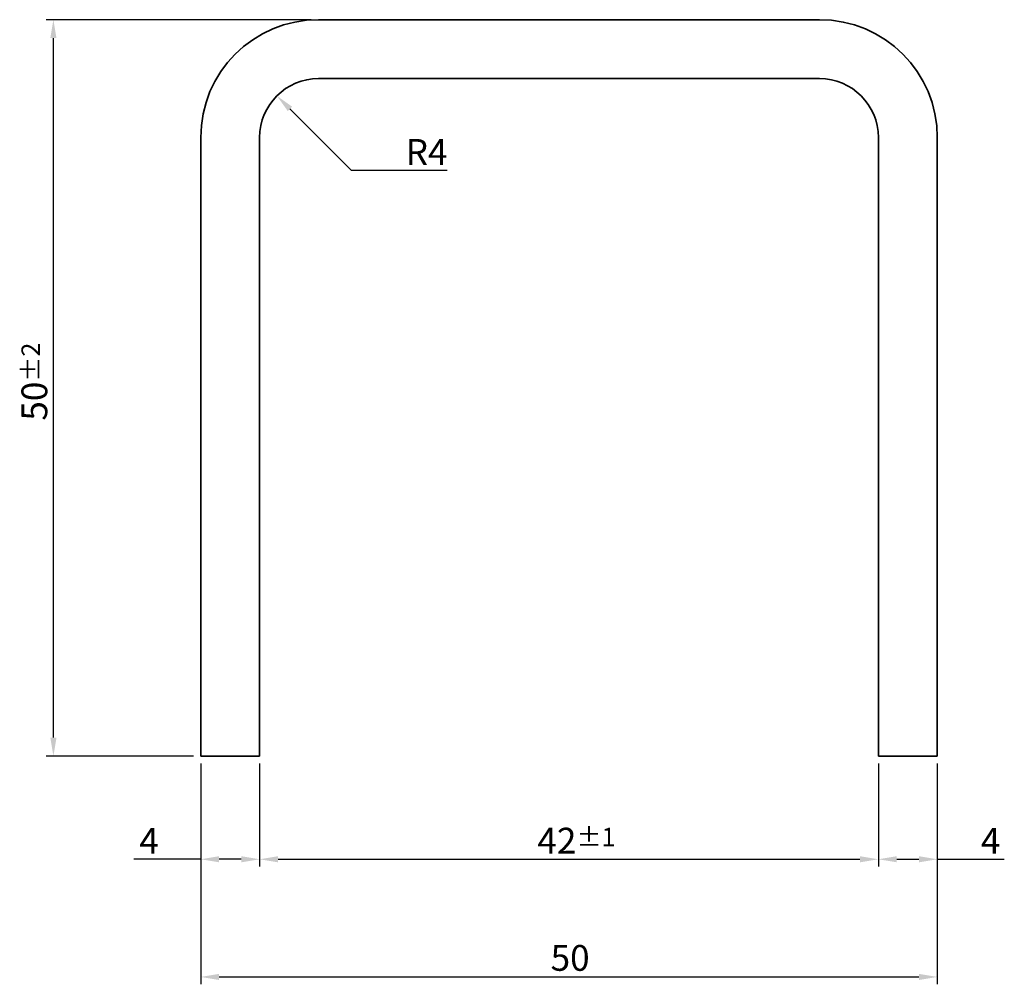
# Model space of a CAD drawing. Units: millimetres. Extents: x 16.4 to 83.2, y 61.2 to 126.7.
import ezdxf

# ---------------------------------------------------------------- set-up
doc = ezdxf.new("R2010")
doc.units = ezdxf.units.MM
doc.header["$LTSCALE"] = 0.5
doc.layers.add('AM_0', color=179, linetype='Continuous', lineweight=35)
doc.layers.add('AM_5', color=3, linetype='Continuous', lineweight=18)
doc.styles.add('Corrente-ISO', font='ARIAL.TTF')
doc.dimstyles.new('MAURO', dxfattribs={"dimscale": 0.5, "dimtxt": 3.5, "dimasz": 2.5, "dimexe": 1, "dimexo": 1, "dimgap": 0.762, "dimtad": 1, "dimtoh": 1, "dimdec": 3, "dimrnd": 1e-08, "dimdsep": 46, "dimtxsty": 'Corrente-ISO', "dimcen": 0.09, "dimdle": 10, "dimclrd": 96, "dimclre": 96, "dimclrt": 7, "dimadec": 3, "dimazin": 2, "dimtfac": 0.714286, "dimtdec": 3, "dimtmove": 0, "dimatfit": 3, "dimfxl": 1, "dimtolj": 1, "dimlwd": 25, "dimlwe": 25, "dimarcsym": 0})

# ---------------------------------------------------------------- blocks, each defined once
blk = doc.blocks.new('*D10')
at = {"layer": 'AM_5', "color": 96, "linetype": 'Continuous', "lineweight": 25}
for p, q in [((32.647, 76.171), (32.647, 69.162)), ((74.647, 76.171), (74.647, 69.162)), ((33.897, 69.662), (73.397, 69.662))]:
    blk.add_line(p, q, dxfattribs=at)
at = {"layer": 'AM_5', "color": 96, "linetype": 'Continuous'}
for points in [[(33.897, 69.87), (33.897, 69.454), (32.647, 69.662)], [(73.397, 69.87), (73.397, 69.454), (74.647, 69.662)]]:
    blk.add_solid(points, dxfattribs=at)
at = {"layer": 'Defpoints', "color": 0, "linetype": 'Continuous'}
for p in [(32.647, 76.671), (74.647, 76.671), (74.647, 69.662)]:
    blk.add_point(p, dxfattribs=at)
at = {"layer": 'AM_5', "color": 7, "linetype": 'Continuous', "lineweight": 25, "insert": (51.499, 71.8), "char_height": 1.75, "attachment_point": 1, "style": 'Corrente-ISO'}
blk.add_mtext('\\A1;42{\\H1.250000;±1}', dxfattribs=at)
blk = doc.blocks.new('*D11')
at = {"layer": 'AM_5', "color": 96, "linetype": 'Continuous', "lineweight": 25}
for p, q in [((28.647, 76.171), (28.647, 69.162)), ((32.647, 76.171), (32.647, 69.162)), ((28.647, 69.662), (24.101, 69.662)), ((31.397, 69.662), (29.897, 69.662))]:
    blk.add_line(p, q, dxfattribs=at)
at = {"layer": 'AM_5', "color": 96, "linetype": 'Continuous'}
for points in [[(29.897, 69.87), (29.897, 69.454), (28.647, 69.662)], [(31.397, 69.87), (31.397, 69.454), (32.647, 69.662)]]:
    blk.add_solid(points, dxfattribs=at)
at = {"layer": 'Defpoints', "color": 0, "linetype": 'Continuous'}
for p in [(28.647, 76.671), (32.647, 76.671), (28.647, 69.662)]:
    blk.add_point(p, dxfattribs=at)
at = {"layer": 'AM_5', "color": 7, "linetype": 'Continuous', "lineweight": 25, "insert": (24.482, 71.793), "char_height": 1.75, "attachment_point": 1, "style": 'Corrente-ISO'}
blk.add_mtext('\\A1;4', dxfattribs=at)
blk = doc.blocks.new('*D12')
at = {"layer": 'AM_5', "color": 96, "linetype": 'Continuous', "lineweight": 25}
for p, q in [((74.647, 76.171), (74.647, 69.162)), ((78.647, 76.171), (78.647, 69.162)), ((75.897, 69.662), (77.397, 69.662)), ((78.647, 69.662), (83.194, 69.662))]:
    blk.add_line(p, q, dxfattribs=at)
at = {"layer": 'AM_5', "color": 96, "linetype": 'Continuous'}
for points in [[(75.897, 69.87), (75.897, 69.454), (74.647, 69.662)], [(77.397, 69.87), (77.397, 69.454), (78.647, 69.662)]]:
    blk.add_solid(points, dxfattribs=at)
at = {"layer": 'Defpoints', "color": 0, "linetype": 'Continuous'}
for p in [(74.647, 76.671), (78.647, 76.671), (74.647, 69.662)]:
    blk.add_point(p, dxfattribs=at)
at = {"layer": 'AM_5', "color": 7, "linetype": 'Continuous', "lineweight": 25, "insert": (81.603, 71.793), "char_height": 1.75, "attachment_point": 1, "style": 'Corrente-ISO'}
blk.add_mtext('\\A1;4', dxfattribs=at)
blk = doc.blocks.new('*D13')
at = {"layer": 'AM_5', "color": 96, "linetype": 'Continuous', "lineweight": 25}
for p, q in [((36.147, 126.671), (18.147, 126.671)), ((18.647, 77.921), (18.647, 125.421)), ((28.147, 76.671), (18.147, 76.671))]:
    blk.add_line(p, q, dxfattribs=at)
at = {"layer": 'AM_5', "color": 96, "linetype": 'Continuous'}
for points in [[(18.439, 125.421), (18.856, 125.421), (18.647, 126.671)], [(18.439, 77.921), (18.856, 77.921), (18.647, 76.671)]]:
    blk.add_solid(points, dxfattribs=at)
at = {"layer": 'Defpoints', "color": 0, "linetype": 'Continuous'}
for p in [(18.647, 126.671), (36.647, 126.671), (28.647, 76.671)]:
    blk.add_point(p, dxfattribs=at)
at = {"layer": 'AM_5', "color": 7, "linetype": 'Continuous', "lineweight": 25, "insert": (16.479, 99.443), "char_height": 1.75, "attachment_point": 1, "rotation": 90, "style": 'Corrente-ISO'}
blk.add_mtext('\\A1;50{\\H1.250000;±2}', dxfattribs=at)
blk = doc.blocks.new('*D14')
at = {"layer": 'AM_5', "color": 96, "linetype": 'Continuous', "lineweight": 25}
for p, q in [((28.647, 76.171), (28.647, 61.171)), ((78.647, 76.171), (78.647, 61.171)), ((29.897, 61.671), (77.397, 61.671))]:
    blk.add_line(p, q, dxfattribs=at)
at = {"layer": 'AM_5', "color": 96, "linetype": 'Continuous'}
for points in [[(29.897, 61.879), (29.897, 61.462), (28.647, 61.671)], [(77.397, 61.879), (77.397, 61.462), (78.647, 61.671)]]:
    blk.add_solid(points, dxfattribs=at)
at = {"layer": 'Defpoints', "color": 0, "linetype": 'Continuous'}
for p in [(28.647, 76.671), (78.647, 76.671), (78.647, 61.671)]:
    blk.add_point(p, dxfattribs=at)
at = {"layer": 'AM_5', "color": 7, "linetype": 'Continuous', "lineweight": 25, "insert": (52.397, 63.839), "char_height": 1.75, "attachment_point": 1, "style": 'Corrente-ISO'}
blk.add_mtext('\\A1;50', dxfattribs=at)
blk = doc.blocks.new('*D15')
at = {"layer": 'AM_5', "color": 96, "linetype": 'Continuous', "lineweight": 25}
for p, q in [((38.886, 116.433), (34.703, 120.615)), ((45.374, 116.433), (38.886, 116.433))]:
    blk.add_line(p, q, dxfattribs=at)
at = {"layer": 'AM_5', "color": 96, "linetype": 'Continuous'}
blk.add_solid([(34.85, 120.763), (34.556, 120.468), (33.819, 121.499)], dxfattribs=at)
at = {"layer": 'Defpoints', "color": 0, "linetype": 'Continuous'}
for p in [(33.819, 121.499), (36.647, 118.671)]:
    blk.add_point(p, dxfattribs=at)
at = {"layer": 'AM_5', "color": 7, "linetype": 'Continuous', "lineweight": 25, "insert": (42.559, 118.564), "char_height": 1.75, "attachment_point": 1, "style": 'Corrente-ISO'}
blk.add_mtext('\\A1;R4', dxfattribs=at)

msp = doc.modelspace()

# ---------------------------------------------------------------- linework, layer by layer
at = {"layer": 'AM_0'}
for p, q in [((36.6474, 126.6707), (70.6474, 126.6707)), ((70.6474, 122.6707), (36.6474, 122.6707)), ((28.6474, 76.6707), (28.6474, 118.6707)), ((32.6474, 118.6707), (32.6474, 76.6707)), ((74.6474, 76.6707), (74.6474, 118.6707)), ((78.6474, 118.6707), (78.6474, 76.6707)), ((32.6474, 76.6707), (28.6474, 76.6707)), ((78.6474, 76.6707), (74.6474, 76.6707))]:
    msp.add_line(p, q, dxfattribs=at)
for centre, radius, start, end in [((36.6474, 118.6707), 8, 90, 180), ((70.6474, 118.6707), 8, 0, 90), ((36.6474, 118.6707), 4, 90, 180), ((70.6474, 118.6707), 4, 0, 90)]:
    msp.add_arc(centre, radius, start, end, dxfattribs=at)

# ---------------------------------------------------------------- dimensions: what is measured, and where the dimension line sits
at = {"layer": 'AM_5', "color": 96, "linetype": 'Continuous', "lineweight": 25}
for base, p1, p2, angle, override, picture, middle in [((18.6474, 126.6707), (28.6474, 76.6707), (36.6474, 126.6707), 90, {"dimgap": 0.762, "dimtoh": 0, "dimdec": 3, "dimtol": 1, "dimlim": 0, "dimtp": 2, "dimtm": 2, "dimtdec": 3, "dimtofl": 0, "dimatfit": 1}, '*D13', (18.6474, 101.6707)), ((28.6474, 69.6619), (32.6474, 76.6707), (28.6474, 76.6707), 180, {"dimtoh": 0, "dimdec": 3, "dimtp": 0, "dimtm": 0, "dimtdec": 3, "dimtofl": 0, "dimatfit": 2}, '*D11', (25.0868, 69.6619)), ((78.6474, 61.6707), (28.6474, 76.6707), (78.6474, 76.6707), 0, {"dimtoh": 0, "dimdec": 3, "dimtp": 0, "dimtm": 0, "dimtdec": 3, "dimtofl": 0, "dimatfit": 1}, '*D14', (53.6474, 61.6707)), ((74.6474, 69.6619), (32.6474, 76.6707), (74.6474, 76.6707), 180, {"dimgap": 0.762, "dimtoh": 0, "dimdec": 3, "dimtol": 1, "dimlim": 0, "dimtp": 1, "dimtm": 1, "dimtdec": 3, "dimtofl": 0, "dimatfit": 1}, '*D10', (53.6474, 69.6619)), ((74.6474, 69.6619), (78.6474, 76.6707), (74.6474, 76.6707), 180, {"dimtoh": 0, "dimdec": 3, "dimtp": 0, "dimtm": 0, "dimtdec": 3, "dimtofl": 0, "dimatfit": 2}, '*D12', (82.208, 69.6619))]:
    dim = msp.add_linear_dim(base=base, p1=p1, p2=p2, angle=angle, dimstyle='MAURO', override=override, dxfattribs=at)
    dim.commit()
    dim.dimension.update_dxf_attribs({"geometry": picture, "text_midpoint": middle, "dimtype": 160})
dim = msp.add_radius_dim(center=(36.6474, 118.6707), mpoint=(33.819, 121.4991), dimstyle='MAURO', override={"dimtih": 1, "dimdec": 3, "dimcen": 0, "dimtp": 0, "dimtm": 0, "dimtdec": 3, "dimtofl": 0}, dxfattribs=at)
dim.commit()
dim.dimension.update_dxf_attribs({"geometry": '*D15', "text_midpoint": (43.9662, 116.4325), "dimtype": 164})

doc.saveas('drawing.dxf')
